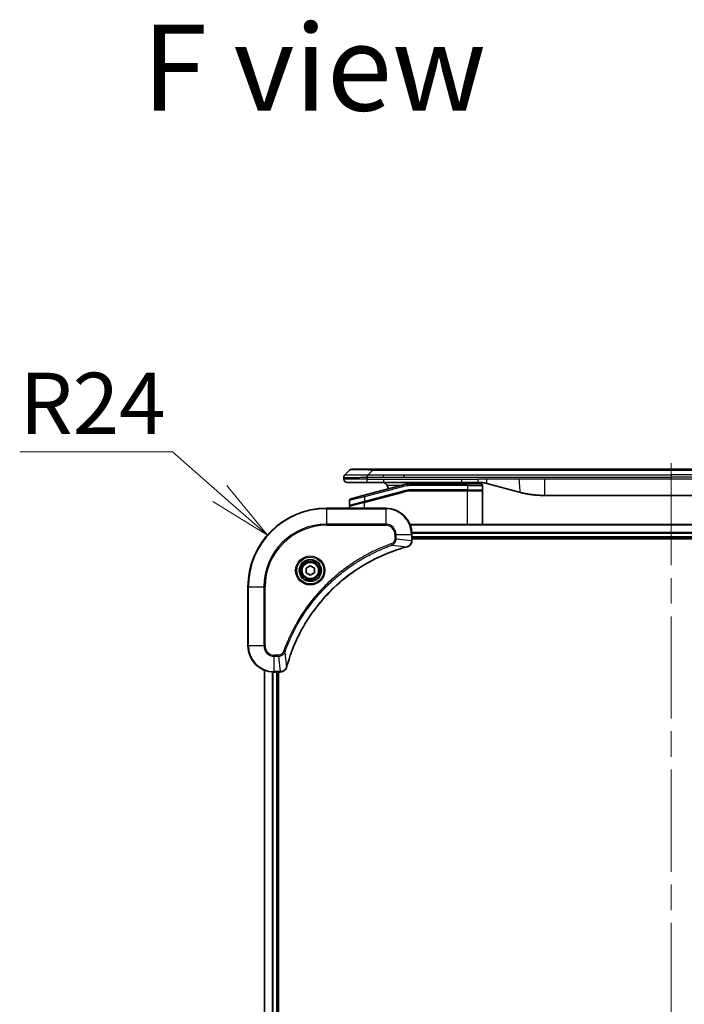
# Model space of a CAD drawing. Units: millimetres. Extents: x 80 to 11088, y 44 to 2152.
# Drawn here: x 2585 to 2787, y 1160 to 1460 of the extents above; entities that cross this region are included whole.
import ezdxf

# ---------------------------------------------------------------- set-up
doc = ezdxf.new("R2010")
doc.units = ezdxf.units.MM
doc.header["$LTSCALE"] = 5.5
doc.linetypes.add('CHAIN', pattern=[0.3543, 0.2362, -0.0295, 0.0591, -0.0295])
doc.layers.get('Defpoints').update_dxf_attribs({"lineweight": 25})
for name, color, linetype, lineweight in [('Centerline (ISO)', 131, 'Continuous', 18), ('Dimension (ISO)', 7, 'Continuous', 18), ('Symbol (ISO)', 7, 'Continuous', 18), ('Visible (ISO)', 7, 'Continuous', 35), ('Visible Narrow (ISO)', 7, 'Continuous', 25)]:
    doc.layers.add(name, color=color, linetype=linetype, lineweight=lineweight)
doc.styles.add('Note Text (TK)', font='MS PGothic.ttf')
doc.dimstyles.new('Default - Method 1b (TK)', dxfattribs={"dimscale": 5.5, "dimtxt": 2.5, "dimasz": 2.5, "dimexe": 1, "dimexo": 1.5, "dimgap": 1, "dimtad": 1, "dimtoh": 1, "dimdsep": 46, "dimtxsty": 'Note Text (TK)', "dimblk": 'OPEN', "dimcen": 0.09, "dimdle": 5, "dimclrd": 100, "dimclre": 100, "dimclrt": 7, "dimadec": 1, "dimazin": 1, "dimtfac": 1, "dimtmove": 0, "dimatfit": 3, "dimldrblk": 'OPEN', "dimfxl": 1, "dimtolj": 1, "dimlwd": -1, "dimlwe": -1, "dimarcsym": 0})

# ---------------------------------------------------------------- blocks, each defined once
blk = doc.blocks.new('_Open')
at = {"color": 0, "linetype": 'ByBlock', "lineweight": -2}
for p, q in [((-1, 0.167), (0, 0)), ((-1, -0.167), (0, 0)), ((0, 0), (-1, 0))]:
    blk.add_line(p, q, dxfattribs=at)
blk = doc.blocks.new('*D40')
at = {"layer": 'Defpoints', "color": 0}
for p in [(2660.35, 1302.79), (2678.41, 1286.98)]:
    blk.add_point(p, dxfattribs=at)
at = {"layer": 'Dimension (ISO)', "color": 100}
for p, q in [((2584.82, 1328.15), (2631.39, 1328.15)), ((2631.39, 1328.15), (2645.87, 1315.47))]:
    blk.add_line(p, q, dxfattribs=at)
at = {"layer": 'Dimension (ISO)', "color": 100, "xscale": 19.25, "yscale": 19.25, "zscale": 19.25, "rotation": 318.7899933197125}
blk.add_blockref('_Open', (2660.35, 1302.79), dxfattribs=at)
at = {"layer": 'Dimension (ISO)', "color": 7, "insert": (2584.82, 1342.99), "char_height": 13.75, "attachment_point": 4, "style": 'Note Text (TK)'}
blk.add_mtext('\\A1;\\fMS PGothic|b0|i0;{\\H18.6750;R24', dxfattribs=at)

msp = doc.modelspace()

# ---------------------------------------------------------------- linework, layer by layer
at = {"layer": 'Centerline (ISO)', "linetype": 'CHAIN', "ltscale": 23.990969}
msp.add_line((2783.4068, 1324.7285), (2783.4068, 859.2285), dxfattribs=at)
at = {"layer": 'Visible (ISO)'}
for p, q in [((2683.9497, 1321.1714), (2685.3639, 1322.5856)), ((2686.071, 1322.8785), (2692.435, 1322.8785)), ((2692.435, 1322.8785), (2874.3787, 1322.8785)), ((2683.6568, 1320.4621), (2683.6568, 1320.4643)), ((2683.6568, 1320.4621), (2683.6568, 1319.8785)), ((2684.6568, 1318.8785), (2690.728, 1318.8785)), ((2690.728, 1318.8785), (2695.6846, 1318.8785)), ((2719.6262, 1318.8785), (2695.6846, 1318.8785)), ((2702.0512, 1320.4643), (2702.0512, 1321.1714)), ((2719.6262, 1318.8785), (2724.6262, 1318.8785)), ((2701.3852, 1318.0378), (2689.8274, 1314.9409)), ((2689.9051, 1312.8911), (2701.9028, 1316.1059)), ((2690.0086, 1312.9189), (2701.9028, 1316.1059)), ((2721.3568, 1318.3785), (2703.9733, 1318.3785)), ((2721.3568, 1316.3785), (2703.9733, 1316.3785)), ((2721.3568, 1316.3785), (2703.9733, 1316.3785)), ((2721.3568, 1318.3785), (2725.4568, 1318.3785)), ((2721.3568, 1316.3785), (2725.7568, 1316.3785)), ((2725.7568, 1316.3785), (2721.3568, 1316.3785)), ((2725.9568, 1317.8785), (2725.9568, 1316.5785)), ((2725.9568, 1305.9785), (2725.9568, 1316.1785)), ((2727.2144, 1318.5378), (2737.0559, 1315.9007)), ((2685.3568, 1313.3593), (2685.3568, 1311.9331)), ((2689.9051, 1312.8911), (2685.5051, 1311.7121)), ((2685.7274, 1313.8423), (2689.8274, 1314.9409)), ((2821.9931, 1314.8785), (2744.8205, 1314.8785)), ((2696.4068, 1310.9785), (2678.4068, 1310.9785)), ((2685.3568, 1310.9785), (2685.3568, 1311.519)), ((2862.9906, 1305.9785), (2703.823, 1305.9785)), ((2704.4068, 1301.1475), (2704.4068, 1302.9785)), ((2704.4068, 1301.9785), (2862.4068, 1301.9785)), ((2704.4068, 1301.6785), (2862.4068, 1301.6785)), ((2704.4068, 1301.1321), (2704.4068, 1301.1475)), ((2672.1568, 1292.7002), (2673.4068, 1293.4219)), ((2672.1568, 1291.2568), (2672.1568, 1292.7002)), ((2673.4068, 1293.4219), (2674.6568, 1292.7002)), ((2674.6568, 1292.7002), (2674.6568, 1291.2568)), ((2673.4068, 1290.5351), (2672.1568, 1291.2568)), ((2674.6568, 1291.2568), (2673.4068, 1290.5351)), ((2654.4068, 1286.9785), (2654.4068, 1268.9785)), ((2659.4068, 1261.5623), (2659.4068, 922.3947)), ((2662.4068, 1260.9785), (2664.2378, 1260.9785)), ((2663.4068, 922.9785), (2663.4068, 1260.9785)), ((2663.7068, 922.9785), (2663.7068, 1260.9785)), ((2664.2378, 1260.9785), (2664.2532, 1260.9785))]:
    msp.add_line(p, q, dxfattribs=at)
for radius in [3.25, 2.75]:
    msp.add_circle((2673.4068, 1291.9785), radius, dxfattribs=at)
for centre, radius, start, end in [((2686.071, 1321.8785), 1, 90.000002, 135.000002), ((2684.6568, 1319.8785), 1, 179.999997, 269.999997), ((2695.1568, 1316.8785), 2, 0.751552, 30), ((2703.9733, 1308.3785), 10, 90, 105), ((2703.9733, 1308.3785), 8, 90, 105), ((2703.9733, 1308.3785), 8, 90, 105), ((2725.4568, 1317.8785), 0.5, 0, 90.000002), ((2725.7568, 1316.5785), 0.2, 269.999996, 0), ((2725.7568, 1316.1785), 0.2, 359.999998, 90), ((2685.8568, 1313.3593), 0.5, 104.999995, 179.999987), ((2678.4068, 1286.9785), 24, 90, 180), ((2685.5568, 1311.9331), 0.2, 180.000013, 284.999997), ((2685.5568, 1311.519), 0.2, 105, 179.999998), ((2696.4068, 1302.9785), 8, 0, 90), ((2662.4068, 1268.9785), 8, 180, 270)]:
    msp.add_arc(centre, radius, start, end, dxfattribs=at)
for points, knots in [([(2683.9497, 1321.1714), (2683.9373, 1321.159), (2683.925, 1321.1463), (2683.9131, 1321.1335), (2683.9014, 1321.1208), (2683.89, 1321.108), (2683.8789, 1321.095), (2683.8679, 1321.0822), (2683.8573, 1321.0692), (2683.8471, 1321.056), (2683.8369, 1321.043), (2683.8271, 1321.0297), (2683.8177, 1321.0163), (2683.799, 1320.9897), (2683.7819, 1320.9625), (2683.7665, 1320.9345), (2683.7511, 1320.9067), (2683.7374, 1320.8782), (2683.7253, 1320.849), (2683.7133, 1320.8198), (2683.7029, 1320.7899), (2683.6942, 1320.7594), (2683.6855, 1320.7286), (2683.6784, 1320.6972), (2683.6729, 1320.6652), (2683.6701, 1320.649), (2683.6677, 1320.6327), (2683.6657, 1320.6163), (2683.6636, 1320.5997), (2683.662, 1320.583), (2683.6607, 1320.5662), (2683.6594, 1320.5492), (2683.6584, 1320.5321), (2683.6578, 1320.5148), (2683.6571, 1320.4973), (2683.6568, 1320.4796), (2683.6568, 1320.4621)], [0, 0, 0, 0, 0.06393414, 0.06393414, 0.06393414, 0.12727971, 0.12727971, 0.12727971, 0.19013505, 0.19013505, 0.19013505, 0.25259143, 0.25259143, 0.25259143, 0.37659236, 0.37659236, 0.37659236, 0.49998231, 0.49998231, 0.49998231, 0.62337432, 0.62337432, 0.62337432, 0.74738158, 0.74738158, 0.74738158, 0.8098428, 0.8098428, 0.8098428, 0.87270421, 0.87270421, 0.87270421, 0.93605712, 0.93605712, 0.93605712, 1, 1, 1, 1]), ([(2690.7279, 1320.4621), (2690.7276, 1320.4796), (2690.7285, 1320.4973), (2690.7323, 1320.5321), (2690.7352, 1320.5492), (2690.7429, 1320.583), (2690.7476, 1320.5997), (2690.7585, 1320.6327), (2690.7647, 1320.649), (2690.785, 1320.6972), (2690.8011, 1320.7287), (2690.8356, 1320.79), (2690.8541, 1320.8199), (2690.8912, 1320.8782), (2690.9098, 1320.9067), (2690.9447, 1320.9625), (2690.9609, 1320.9898), (2690.9817, 1321.0297), (2690.988, 1321.043), (2690.9993, 1321.0692), (2691.0042, 1321.0822), (2691.0122, 1321.108), (2691.0154, 1321.1208), (2691.0197, 1321.1463), (2691.0208, 1321.159), (2691.0208, 1321.1714)], [0, 0, 0, 0, 0.06389862, 0.06389862, 0.12721911, 0.12721911, 0.19005817, 0.19005817, 0.25250562, 0.25250562, 0.37650585, 0.37650585, 0.49991093, 0.49991093, 0.62332646, 0.62332646, 0.74735854, 0.74735854, 0.80983041, 0.80983041, 0.87269995, 0.87269995, 0.93605741, 0.93605741, 1, 1, 1, 1]), ([(2695.1568, 1318.8785), (2695.3379, 1318.8785), (2695.535, 1318.8526), (2695.9197, 1318.7381), (2696.1075, 1318.6493), (2696.3854, 1318.4625), (2696.5034, 1318.3654), (2696.7174, 1318.139), (2696.8133, 1318.0094), (2696.8889, 1317.8785)], [-0.75818442, -0.75818442, -0.75818442, -0.75818442, -0.691655605, -0.691655605, -0.625126791, -0.625126791, -0.579786118, -0.579786118, -0.534445444, -0.534445444, -0.534445444, -0.534445444]), ([(2707.0121, 1318.3784), (2707.0806, 1318.4387), (2707.1507, 1318.4924), (2707.3842, 1318.6493), (2707.5719, 1318.7381), (2707.9567, 1318.8526), (2708.1538, 1318.8785), (2708.3348, 1318.8785)], [-0.160507944, -0.160507944, -0.160507944, -0.160507944, -0.13305763, -0.13305763, -0.066528815, -0.066528815, 0, 0, 0, 0]), ([(2724.6262, 1318.8785), (2724.6809, 1318.8785), (2724.7358, 1318.878), (2724.8452, 1318.8762), (2724.8999, 1318.8749), (2725.0636, 1318.8695), (2725.1726, 1318.8642), (2725.3359, 1318.8534), (2725.3903, 1318.8494), (2725.4989, 1318.8405), (2725.5531, 1318.8356), (2725.6615, 1318.8249), (2725.7157, 1318.8191), (2725.8245, 1318.8066), (2725.8793, 1318.7998), (2725.9872, 1318.7856), (2726.0404, 1318.7781), (2726.1474, 1318.7623), (2726.2012, 1318.7538), (2726.3625, 1318.7272), (2726.4698, 1318.7077), (2726.6301, 1318.6758), (2726.6836, 1318.6647), (2726.7902, 1318.6417), (2726.8435, 1318.6297), (2726.9498, 1318.6049), (2727.0029, 1318.5921), (2727.1088, 1318.5656), (2727.1617, 1318.5519), (2727.2144, 1318.5378)], [0, 0, 0, 0, 0.06260386, 0.06260386, 0.1251107, 0.1251107, 0.24990167, 0.24990167, 0.31222633, 0.31222633, 0.37452597, 0.37452597, 0.43681836, 0.43681836, 0.49993838, 0.49993838, 0.56147382, 0.56147382, 0.62390351, 0.62390351, 0.74898571, 0.74898571, 0.81163675, 0.81163675, 0.87435758, 0.87435758, 0.93714608, 0.93714608, 1, 1, 1, 1]), ([(2737.0559, 1315.9007), (2737.2076, 1315.8601), (2737.3592, 1315.8207), (2737.5115, 1315.7825), (2737.6644, 1315.7441), (2737.818, 1315.7068), (2737.972, 1315.6707), (2738.1267, 1315.6344), (2738.2818, 1315.5993), (2738.4373, 1315.5654), (2738.5936, 1315.5314), (2738.7504, 1315.4986), (2738.9075, 1315.467), (2738.9174, 1315.465), (2738.9272, 1315.463), (2738.9371, 1315.4611), (2739.0851, 1315.4315), (2739.2335, 1315.4029), (2739.3824, 1315.3755), (2739.5417, 1315.3461), (2739.7016, 1315.318), (2739.8618, 1315.2911), (2740.0227, 1315.2642), (2740.1841, 1315.2385), (2740.3459, 1315.2141), (2740.5083, 1315.1896), (2740.6711, 1315.1664), (2740.8344, 1315.1445), (2740.8438, 1315.1432), (2740.8533, 1315.142), (2740.8627, 1315.1407), (2741.0172, 1315.1202), (2741.172, 1315.1008), (2741.3272, 1315.0826), (2741.4924, 1315.0632), (2741.658, 1315.0452), (2741.824, 1315.0285), (2741.9901, 1315.0118), (2742.1567, 1314.9965), (2742.3236, 1314.9826), (2742.4916, 1314.9686), (2742.66, 1314.9559), (2742.8287, 1314.9447), (2742.9944, 1314.9337), (2743.1604, 1314.924), (2743.3265, 1314.9157), (2743.4918, 1314.9075), (2743.6572, 1314.9006), (2743.8228, 1314.8951), (2743.9901, 1314.8895), (2744.1581, 1314.8853), (2744.3256, 1314.8826), (2744.4907, 1314.8799), (2744.6554, 1314.8785), (2744.8205, 1314.8785)], [0, 0, 0, 0, 0.06118993, 0.06118993, 0.06118993, 0.12257954, 0.12257954, 0.12257954, 0.18421274, 0.18421274, 0.18421274, 0.24613532, 0.24613532, 0.24613532, 0.25001736, 0.25001736, 0.25001736, 0.30834527, 0.30834527, 0.30834527, 0.37079445, 0.37079445, 0.37079445, 0.43347362, 0.43347362, 0.43347362, 0.49637343, 0.49637343, 0.49637343, 0.50001093, 0.50001093, 0.50001093, 0.5594953, 0.5594953, 0.5594953, 0.62278616, 0.62278616, 0.62278616, 0.68614643, 0.68614643, 0.68614643, 0.74996872, 0.74996872, 0.74996872, 0.81265414, 0.81265414, 0.81265414, 0.87498553, 0.87498553, 0.87498553, 0.93795641, 0.93795641, 0.93795641, 1, 1, 1, 1]), ([(2702.9253, 1299.2005), (2703.1043, 1299.2485), (2703.2772, 1299.3218), (2703.6924, 1299.5713), (2703.9136, 1299.7834), (2704.2908, 1300.3572), (2704.4068, 1300.7443), (2704.4068, 1301.1321)], [-0.196787795, -0.196787795, -0.196787795, -0.196787795, -0.154661595, -0.154661595, -0.087259675, -0.087259675, 0, 0, 0, 0]), ([(2666.2043, 1262.5323), (2666.2606, 1262.741), (2666.3183, 1262.9494), (2666.4337, 1263.3566), (2666.4913, 1263.5554), (2666.6698, 1264.1578), (2666.7945, 1264.5603), (2667.0923, 1265.4824), (2667.2689, 1266.001), (2667.6308, 1267.0112), (2667.8155, 1267.5031), (2668.2914, 1268.7146), (2668.5915, 1269.4307), (2669.3181, 1271.0617), (2669.7556, 1271.9716), (2670.822, 1274.0333), (2671.4689, 1275.1759), (2673.054, 1277.7438), (2674.0214, 1279.1511), (2676.5395, 1282.4537), (2678.161, 1284.2949), (2682.0878, 1288.1654), (2684.4627, 1290.1243), (2690.2789, 1294.1141), (2693.8265, 1295.9893), (2698.5306, 1297.8208), (2699.5318, 1298.1757), (2701.084, 1298.6729), (2701.6279, 1298.8374), (2702.4001, 1299.0571), (2702.6264, 1299.1198), (2702.8531, 1299.181)], [0, 0, 0, 0, 0.06549657, 0.06549657, 0.12817861, 0.12817861, 0.2557943, 0.2557943, 0.42169471, 0.42169471, 0.58081118, 0.58081118, 0.81593963, 0.81593963, 1.12160661, 1.12160661, 1.51897368, 1.51897368, 2.03555087, 2.03555087, 2.7767893, 2.7767893, 3.70555522, 3.70555522, 4.91295092, 4.91295092, 5.23453446, 5.23453446, 5.40661912, 5.40661912, 5.47772979, 5.47772979, 5.47772979, 5.47772979]), ([(2702.8531, 1299.181), (2702.8652, 1299.1843), (2702.8772, 1299.1876), (2702.9013, 1299.1941), (2702.9134, 1299.1973), (2702.9253, 1299.2005)], [0, 0, 0, 0, 0.003793092, 0.003793092, 0.007586184, 0.007586184, 0.007586184, 0.007586184]), ([(2664.2532, 1260.9785), (2664.5137, 1260.9785), (2664.7742, 1261.0301), (2665.2673, 1261.2332), (2665.4978, 1261.3894), (2665.8335, 1261.7349), (2665.9554, 1261.908), (2666.1051, 1262.2121), (2666.1511, 1262.3346), (2666.1848, 1262.46)], [-0.196787795, -0.196787795, -0.196787795, -0.196787795, -0.138164041, -0.138164041, -0.076757801, -0.076757801, -0.029522231, -0.029522231, 0, 0, 0, 0]), ([(2666.1848, 1262.46), (2666.188, 1262.472), (2666.1913, 1262.484), (2666.1977, 1262.5081), (2666.201, 1262.5202), (2666.2043, 1262.5323)], [0.00000000006, 0.00000000006, 0.00000000006, 0.00000000006, 0.00379309206, 0.00379309206, 0.00758618406, 0.00758618406, 0.00758618406, 0.00758618406])]:
    msp.add_open_spline(points, degree=3, knots=knots, dxfattribs=at)
at = {"layer": 'Visible Narrow (ISO)'}
for p, q in [((2691.0208, 1321.1714), (2692.435, 1322.5856)), ((2692.435, 1322.8785), (2692.435, 1322.5856)), ((2692.435, 1322.5856), (2874.3786, 1322.5856)), ((2690.7279, 1319.8785), (2683.6568, 1319.8785)), ((2690.7279, 1320.4621), (2690.7279, 1319.8785)), ((2690.7279, 1319.8785), (2695.6846, 1319.8785)), ((2691.0208, 1321.1714), (2695.6846, 1321.1714)), ((2695.6846, 1321.1714), (2702.0512, 1321.1714)), ((2695.6846, 1320.4643), (2695.6846, 1321.1714)), ((2695.6846, 1320.4643), (2702.0512, 1320.4643)), ((2695.6846, 1319.8785), (2719.6262, 1319.8785)), ((2695.6846, 1319.8785), (2695.6846, 1318.8785)), ((2702.0512, 1321.1714), (2783.4068, 1321.1714)), ((2702.0512, 1320.4643), (2783.4068, 1320.4643)), ((2719.6262, 1319.8785), (2724.6262, 1319.8785)), ((2719.6262, 1318.8785), (2719.6262, 1319.8785)), ((2727.2144, 1319.8785), (2724.6262, 1319.8785)), ((2724.6262, 1318.8785), (2724.6262, 1319.8785)), ((2737.0559, 1319.8785), (2727.2144, 1319.8785)), ((2744.8205, 1319.8785), (2737.0559, 1319.8785)), ((2821.9931, 1319.8785), (2744.8205, 1319.8785)), ((2744.8205, 1319.8785), (2744.8205, 1314.8785)), ((2864.7624, 1321.1714), (2783.4068, 1321.1714)), ((2783.4068, 1321.1714), (2783.4068, 1320.4643)), ((2864.7624, 1320.4643), (2783.4068, 1320.4643)), ((2701.5146, 1317.5548), (2689.9568, 1314.4579)), ((2689.9568, 1313.112), (2701.851, 1316.2991)), ((2689.9568, 1312.6979), (2701.9546, 1315.9127)), ((2700.7908, 1317.8785), (2696.8889, 1317.8785)), ((2701.5146, 1317.5548), (2701.3852, 1318.0378)), ((2701.851, 1316.2991), (2701.9028, 1316.1059)), ((2701.9546, 1315.9127), (2701.9028, 1316.1059)), ((2703.9733, 1317.8785), (2703.9733, 1318.3785)), ((2721.3568, 1317.8785), (2703.9733, 1317.8785)), ((2721.3568, 1316.5785), (2703.9733, 1316.5785)), ((2703.9733, 1316.3785), (2703.9733, 1316.5785)), ((2703.9733, 1316.3785), (2703.9733, 1316.1785)), ((2721.3568, 1316.1785), (2703.9733, 1316.1785)), ((2721.3568, 1318.3785), (2721.3568, 1317.8785)), ((2721.3568, 1317.8785), (2725.9568, 1317.8785)), ((2721.3568, 1317.8785), (2721.3568, 1316.5785)), ((2721.3568, 1316.5785), (2725.9568, 1316.5785)), ((2721.3568, 1316.5785), (2721.3568, 1316.3785)), ((2721.3568, 1316.3785), (2721.3568, 1316.1785)), ((2725.9568, 1316.1785), (2721.3568, 1316.1785)), ((2721.3568, 1305.9785), (2721.3568, 1316.1785)), ((2689.9568, 1314.4579), (2685.3568, 1313.3593)), ((2685.3568, 1311.9331), (2689.9568, 1313.112)), ((2689.9568, 1314.4579), (2689.8274, 1314.9409)), ((2689.9568, 1314.4579), (2689.9568, 1313.112)), ((2689.9568, 1313.112), (2690.0086, 1312.9189)), ((2678.4068, 1310.8321), (2678.4068, 1310.9785)), ((2678.4068, 1310.8321), (2696.4068, 1310.8321)), ((2678.4068, 1306.1249), (2678.4068, 1310.8321)), ((2689.9568, 1312.6979), (2685.3568, 1311.519)), ((2689.9568, 1310.9785), (2689.9568, 1312.6979)), ((2696.4068, 1310.8321), (2696.4068, 1310.9785)), ((2696.4068, 1310.8321), (2696.4068, 1306.1249)), ((2696.4068, 1306.1249), (2678.4068, 1306.1249)), ((2678.4068, 1306.1249), (2678.4068, 1305.7714)), ((2678.4068, 1305.7714), (2696.4068, 1305.7714)), ((2696.4068, 1306.1249), (2696.4068, 1305.7714)), ((2703.8508, 1305.909), (2862.9629, 1305.909)), ((2699.1997, 1302.9785), (2699.1997, 1301.6414)), ((2699.5533, 1302.9785), (2699.1997, 1302.9785)), ((2699.5533, 1301.6414), (2699.1997, 1301.6414)), ((2699.5533, 1301.6414), (2699.5533, 1302.9785)), ((2699.5533, 1302.9785), (2704.2604, 1302.9785)), ((2699.5533, 1301.6414), (2704.2604, 1301.1475)), ((2704.2604, 1302.9785), (2704.2604, 1301.1475)), ((2704.2604, 1302.9785), (2704.4068, 1302.9785)), ((2704.4068, 1301.1475), (2704.2604, 1301.1475)), ((2862.4286, 1303.5685), (2704.385, 1303.5685)), ((2704.3987, 1303.338), (2862.4149, 1303.338)), ((2862.4068, 1302.2785), (2704.4068, 1302.2785)), ((2698.3775, 1299.7407), (2698.2241, 1300.1733)), ((2698.3775, 1299.7407), (2702.8452, 1299.21)), ((2654.5533, 1286.9785), (2654.4068, 1286.9785)), ((2654.5533, 1268.9785), (2654.5533, 1286.9785)), ((2654.5533, 1286.9785), (2659.2604, 1286.9785)), ((2659.6139, 1286.9785), (2659.2604, 1286.9785)), ((2659.2604, 1286.9785), (2659.2604, 1268.9785)), ((2659.6139, 1268.9785), (2659.6139, 1286.9785)), ((2654.5533, 1268.9785), (2654.4068, 1268.9785)), ((2659.2604, 1268.9785), (2654.5533, 1268.9785)), ((2659.2604, 1268.9785), (2659.6139, 1268.9785)), ((2663.7439, 1266.1856), (2662.4068, 1266.1856)), ((2662.4068, 1265.8321), (2662.4068, 1266.1856)), ((2662.4068, 1265.8321), (2663.7439, 1265.8321)), ((2662.4068, 1261.1249), (2662.4068, 1265.8321)), ((2663.7439, 1265.8321), (2663.7439, 1266.1856)), ((2663.7439, 1265.8321), (2664.2378, 1261.1249)), ((2665.6446, 1267.0078), (2665.212, 1267.1612)), ((2665.6446, 1267.0078), (2666.1753, 1262.5401)), ((2659.4764, 922.4224), (2659.4764, 1261.5346)), ((2661.8169, 1261.0003), (2661.8169, 922.9567)), ((2662.0473, 922.9704), (2662.0473, 1260.9866)), ((2664.2378, 1261.1249), (2662.4068, 1261.1249)), ((2662.4068, 1260.9785), (2662.4068, 1261.1249)), ((2663.1068, 1260.9785), (2663.1068, 922.9785)), ((2664.2378, 1261.1249), (2664.2378, 1260.9785))]:
    msp.add_line(p, q, dxfattribs=at)
for radius in [4.4571, 4.1036, 3.3964, 2.45]:
    msp.add_circle((2673.4068, 1291.9785), radius, dxfattribs=at)
for centre, radius, start, end in [((2703.9733, 1308.3785), 9.5, 90.000004, 104.999996), ((2703.9733, 1308.3785), 8.2, 90.00001, 104.999989), ((2678.4068, 1286.9785), 23.8536, 90, 180), ((2696.4068, 1302.9785), 7.8536, 0, 90), ((2678.4068, 1286.9785), 19.1464, 90, 180), ((2678.4068, 1286.9785), 18.7929, 90, 180), ((2696.4068, 1302.9785), 3.1464, 0, 90), ((2696.4068, 1302.9785), 2.7929, 0, 90), ((2662.4068, 1268.9785), 7.8536, 180, 270), ((2662.4068, 1268.9785), 3.1464, 180, 270), ((2662.4068, 1268.9785), 2.7929, 180, 270)]:
    msp.add_arc(centre, radius, start, end, dxfattribs=at)
for centre, major_axis, ratio, start_param, end_param in [((2698.7992, 1321.8785), (13.4415, -0.6951), 0.03187132, 2.06567866, 3.11286261), ((2703.7197, 1310.305), (6.7106, 0.8835), 0.8652906, 1.41980554, 1.72178712), ((2703.9068, 1301.1321), (0.5, 0), 0.00935385, 5.4972736, 6.28318531), ((2702.7227, 1299.6638), (0.1303, -0.4827), 0.00038233, 5.93481275, 6.28318531), ((2702.7957, 1299.6834), (0.1296, -0.4829), 0.14287502, 0, 0.40009213), ((2665.7019, 1262.5896), (0.4829, -0.1296), 0.14287502, 5.88309318, 6.28318531), ((2665.7216, 1262.6626), (0.4827, -0.1303), 0.00038233, 0, 0.34837257), ((2664.2532, 1261.4785), (0, -0.5), 0.00935385, 0, 0.78591171)]:
    msp.add_ellipse(centre, major_axis=major_axis, ratio=ratio, start_param=start_param, end_param=end_param, dxfattribs=at)
for points, knots in [([(2683.6568, 1320.4621), (2683.6568, 1320.4614), (2683.6569, 1320.4607), (2683.6572, 1320.4593), (2683.6574, 1320.4586), (2683.6583, 1320.4566), (2683.6591, 1320.4552), (2683.6605, 1320.4535), (2683.6607, 1320.4533), (2683.6619, 1320.4518), (2683.6633, 1320.4506), (2683.6658, 1320.4486), (2683.6669, 1320.4479), (2683.6693, 1320.4463), (2683.6707, 1320.4456), (2683.6729, 1320.4444), (2683.6736, 1320.4441), (2683.6754, 1320.4433), (2683.6764, 1320.4428), (2683.6794, 1320.4416), (2683.6815, 1320.4408), (2683.6846, 1320.4397), (2683.6854, 1320.4394), (2683.6901, 1320.4379), (2683.6942, 1320.4366), (2683.6996, 1320.4351), (2683.7006, 1320.4348), (2683.7121, 1320.4317), (2683.7247, 1320.4289), (2683.7402, 1320.426), (2683.7411, 1320.4258), (2683.7573, 1320.4228), (2683.775, 1320.42), (2683.8159, 1320.4143), (2683.8395, 1320.4115), (2683.8921, 1320.4059), (2683.9212, 1320.4032), (2683.9832, 1320.3981), (2684.0157, 1320.3957), (2684.053, 1320.3933), (2684.0551, 1320.3931), (2684.0948, 1320.3905), (2684.1354, 1320.3882), (2684.218, 1320.384), (2684.2594, 1320.3821), (2684.3085, 1320.3801), (2684.3137, 1320.3799), (2684.3687, 1320.3777), (2684.4215, 1320.3759), (2684.5251, 1320.3727), (2684.5749, 1320.3714), (2684.6363, 1320.3699), (2684.6456, 1320.3697), (2684.7173, 1320.3681), (2684.7828, 1320.3669), (2684.9067, 1320.3649), (2684.964, 1320.3642), (2685.0376, 1320.3634), (2685.052, 1320.3632), (2685.1412, 1320.3623), (2685.219, 1320.3618), (2685.3401, 1320.3612), (2685.3812, 1320.3611), (2685.4335, 1320.361), (2685.444, 1320.361), (2685.4664, 1320.3609), (2685.4782, 1320.3609), (2685.4942, 1320.3609), (2685.5036, 1320.3609), (2685.5183, 1320.3609), (2685.5344, 1320.3609), (2685.5452, 1320.3609), (2685.5614, 1320.3609), (2685.5831, 1320.3609), (2685.6049, 1320.3609), (2685.6378, 1320.3609), (2685.6599, 1320.361), (2685.7267, 1320.3611), (2685.7719, 1320.3612), (2685.8895, 1320.3617), (2685.9628, 1320.3621), (2686.0584, 1320.3627), (2686.0793, 1320.3629), (2686.1968, 1320.3638), (2686.2956, 1320.3647), (2686.4774, 1320.3666), (2686.5596, 1320.3676), (2686.6636, 1320.3689), (2686.6844, 1320.3692), (2686.8099, 1320.3709), (2686.9164, 1320.3724), (2687.1129, 1320.3755), (2687.2022, 1320.377), (2687.3127, 1320.3789), (2687.3329, 1320.3793), (2687.4641, 1320.3816), (2687.5763, 1320.3837), (2687.7836, 1320.3878), (2687.8783, 1320.3897), (2687.9933, 1320.3921), (2688.0129, 1320.3925), (2688.244, 1320.3974), (2688.4587, 1320.4022), (2688.6946, 1320.4077), (2688.7136, 1320.4082), (2688.8505, 1320.4114), (2688.969, 1320.4143), (2689.1881, 1320.4196), (2689.2887, 1320.4221), (2689.4082, 1320.4251), (2689.4269, 1320.4256), (2689.5465, 1320.4286), (2689.6476, 1320.4312), (2689.7675, 1320.4343), (2689.7861, 1320.4348), (2689.8347, 1320.4361), (2689.8647, 1320.4369), (2689.9061, 1320.4379), (2689.9175, 1320.4382), (2689.9477, 1320.439), (2689.9661, 1320.4395), (2689.9996, 1320.4404), (2690.0145, 1320.4408), (2690.0445, 1320.4416), (2690.0595, 1320.442), (2690.0855, 1320.4427), (2690.0966, 1320.443), (2690.111, 1320.4434), (2690.1144, 1320.4435), (2690.1312, 1320.4439), (2690.1446, 1320.4443), (2690.1847, 1320.4454), (2690.2113, 1320.4462), (2690.2619, 1320.4477), (2690.286, 1320.4485), (2690.3486, 1320.4504), (2690.387, 1320.4516), (2690.4338, 1320.4531), (2690.4419, 1320.4533), (2690.4957, 1320.455), (2690.5411, 1320.4565), (2690.6093, 1320.4586), (2690.632, 1320.4593), (2690.6795, 1320.4607), (2690.7042, 1320.4614), (2690.7279, 1320.4621)], [0, 0, 0, 0, 0.00603093, 0.00603093, 0.01200082, 0.01200082, 0.02386453, 0.02386453, 0.0256517, 0.0256517, 0.03613138, 0.03613138, 0.04274016, 0.04274016, 0.04983235, 0.04983235, 0.05322303, 0.05322303, 0.05754644, 0.05754644, 0.0655788, 0.0655788, 0.06869046, 0.06869046, 0.08156439, 0.08156439, 0.08417983, 0.08417983, 0.11351507, 0.11351507, 0.11519956, 0.11519956, 0.14549648, 0.14549648, 0.17747096, 0.17747096, 0.20949575, 0.20949575, 0.23975641, 0.23975641, 0.24155998, 0.24155998, 0.27369023, 0.27369023, 0.30250814, 0.30250814, 0.30588615, 0.30588615, 0.33812709, 0.33812709, 0.36554526, 0.36554526, 0.3704056, 0.3704056, 0.40272297, 0.40272297, 0.4288146, 0.4288146, 0.43507034, 0.43507034, 0.46743781, 0.46743781, 0.48363607, 0.48363607, 0.48768525, 0.48768525, 0.49222443, 0.49222443, 0.49375923, 0.49578394, 0.49780875, 0.4998336, 0.4998336, 0.50387997, 0.50792604, 0.50792604, 0.51601838, 0.51601838, 0.53220268, 0.53220268, 0.55753216, 0.55753216, 0.56457512, 0.56457512, 0.59692782, 0.59692782, 0.62282899, 0.62282899, 0.6292513, 0.6292513, 0.66153724, 0.66153724, 0.68789286, 0.68789286, 0.69378262, 0.69378262, 0.72598258, 0.72598258, 0.75266521, 0.75266521, 0.75813556, 0.75813556, 0.81713068, 0.81713068, 0.82230116, 0.82230116, 0.85432155, 0.85432155, 0.88131133, 0.88131133, 0.88631061, 0.88631061, 0.91331134, 0.91331134, 0.91826749, 0.91826749, 0.92625167, 0.92625167, 0.92928915, 0.92928915, 0.9342914, 0.9342914, 0.93829671, 0.93829671, 0.94218101, 0.94218101, 0.94512943, 0.94512943, 0.94602349, 0.94602349, 0.94957856, 0.94957856, 0.95661043, 0.95661043, 0.96301317, 0.96301317, 0.97327411, 0.97327411, 0.97543021, 0.97543021, 0.98763403, 0.98763403, 0.99371993, 0.99371993, 1, 1, 1, 1]), ([(2683.9497, 1321.1714), (2683.9509, 1321.1726), (2683.9522, 1321.1737), (2683.9548, 1321.1755), (2683.9562, 1321.1763), (2683.9606, 1321.1783), (2683.9639, 1321.1792), (2683.9681, 1321.1797), (2683.9687, 1321.1797), (2683.9725, 1321.1801), (2683.976, 1321.1801), (2683.9809, 1321.18), (2683.9818, 1321.18), (2683.9842, 1321.1799), (2683.9856, 1321.1799), (2683.9894, 1321.1797), (2683.992, 1321.1797), (2683.9959, 1321.1796), (2683.9971, 1321.1796), (2683.9999, 1321.1797), (2684.0014, 1321.1797), (2684.0043, 1321.1798), (2684.0055, 1321.1799), (2684.0085, 1321.1799), (2684.0103, 1321.18), (2684.0134, 1321.1801), (2684.0146, 1321.1801), (2684.0211, 1321.1802), (2684.0267, 1321.1803), (2684.0339, 1321.1805), (2684.0351, 1321.1805), (2684.0503, 1321.1807), (2684.066, 1321.1809), (2684.0847, 1321.181), (2684.0857, 1321.1811), (2684.1052, 1321.1812), (2684.1257, 1321.1813), (2684.1722, 1321.1814), (2684.1984, 1321.1814), (2684.2556, 1321.1814), (2684.2867, 1321.1813), (2684.3519, 1321.1812), (2684.3857, 1321.1811), (2684.424, 1321.1809), (2684.4262, 1321.1809), (2684.4669, 1321.1808), (2684.508, 1321.1806), (2684.5907, 1321.1803), (2684.6319, 1321.1801), (2684.6803, 1321.1799), (2684.6854, 1321.1799), (2684.7393, 1321.1797), (2684.7908, 1321.1794), (2684.8909, 1321.1791), (2684.9387, 1321.1789), (2684.9973, 1321.1787), (2685.0062, 1321.1787), (2685.0744, 1321.1785), (2685.1363, 1321.1783), (2685.2529, 1321.178), (2685.3066, 1321.1779), (2685.3753, 1321.1778), (2685.3887, 1321.1777), (2685.4717, 1321.1776), (2685.5438, 1321.1775), (2685.6558, 1321.1774), (2685.6937, 1321.1774), (2685.7418, 1321.1774), (2685.7515, 1321.1774), (2685.7721, 1321.1774), (2685.783, 1321.1774), (2685.7977, 1321.1774), (2685.8063, 1321.1774), (2685.8199, 1321.1774), (2685.8347, 1321.1774), (2685.8545, 1321.1774), (2685.8794, 1321.1774), (2685.8994, 1321.1774), (2685.9296, 1321.1774), (2685.9499, 1321.1774), (2686.0112, 1321.1774), (2686.0526, 1321.1774), (2686.1602, 1321.1775), (2686.2273, 1321.1776), (2686.3147, 1321.1777), (2686.3338, 1321.1777), (2686.4414, 1321.1778), (2686.5318, 1321.178), (2686.6981, 1321.1782), (2686.7733, 1321.1784), (2686.8686, 1321.1786), (2686.8876, 1321.1786), (2687.0029, 1321.1788), (2687.1008, 1321.179), (2687.2815, 1321.1794), (2687.3639, 1321.1796), (2687.4658, 1321.1798), (2687.4845, 1321.1798), (2687.606, 1321.18), (2687.71, 1321.1802), (2687.9025, 1321.1806), (2687.9907, 1321.1807), (2688.0979, 1321.1809), (2688.1162, 1321.1809), (2688.3331, 1321.1812), (2688.5347, 1321.1813), (2688.7566, 1321.1814), (2688.7745, 1321.1814), (2688.9042, 1321.1814), (2689.0165, 1321.1814), (2689.2247, 1321.1813), (2689.3205, 1321.1812), (2689.4344, 1321.1811), (2689.4523, 1321.1811), (2689.5667, 1321.1809), (2689.6636, 1321.1807), (2689.7785, 1321.1805), (2689.7964, 1321.1805), (2689.8431, 1321.1804), (2689.8719, 1321.1803), (2689.9117, 1321.1802), (2689.9227, 1321.1802), (2689.9516, 1321.1801), (2689.9695, 1321.1801), (2690.0018, 1321.18), (2690.0163, 1321.1799), (2690.0454, 1321.1799), (2690.06, 1321.1798), (2690.0865, 1321.1798), (2690.0983, 1321.1798), (2690.1139, 1321.1798), (2690.1176, 1321.1798), (2690.1369, 1321.1798), (2690.1525, 1321.1799), (2690.2019, 1321.18), (2690.2357, 1321.1801), (2690.2854, 1321.1802), (2690.3012, 1321.1803), (2690.3351, 1321.1803), (2690.3531, 1321.1804), (2690.4302, 1321.1804), (2690.4892, 1321.1803), (2690.5611, 1321.1799), (2690.574, 1321.1799), (2690.6601, 1321.1793), (2690.7332, 1321.1784), (2690.8421, 1321.1763), (2690.8778, 1321.1755), (2690.9493, 1321.1737), (2690.985, 1321.1726), (2691.0208, 1321.1714)], [0, 0, 0, 0, 0.00951843, 0.00951843, 0.01927017, 0.01927017, 0.03897756, 0.03897756, 0.04192115, 0.04192115, 0.05819961, 0.05819961, 0.06210716, 0.06210716, 0.0673145, 0.0673145, 0.07589045, 0.07589045, 0.07949473, 0.07949473, 0.08378297, 0.08378297, 0.08700508, 0.08700508, 0.09150359, 0.09150359, 0.09449125, 0.09449125, 0.10692923, 0.10692923, 0.1094537, 0.1094537, 0.13771659, 0.13771659, 0.13933656, 0.13933656, 0.168411, 0.168411, 0.19896324, 0.19896324, 0.22943128, 0.22943128, 0.2581017, 0.2581017, 0.2598073, 0.2598073, 0.29010163, 0.29010163, 0.31714072, 0.31714072, 0.32030271, 0.32030271, 0.35040524, 0.35040524, 0.375904, 0.375904, 0.38041489, 0.38041489, 0.4103459, 0.4103459, 0.43444291, 0.43444291, 0.44021323, 0.44021323, 0.47003429, 0.47003429, 0.48494369, 0.48494369, 0.48866986, 0.48866986, 0.49284669, 0.49284669, 0.49425893, 0.49612193, 0.49798503, 0.49984815, 0.50357136, 0.50729437, 0.50729437, 0.51474107, 0.51474107, 0.52963783, 0.52963783, 0.55297, 0.55297, 0.5594638, 0.5594638, 0.58933565, 0.58933565, 0.61331518, 0.61331518, 0.6192715, 0.6192715, 0.64928674, 0.64928674, 0.67388392, 0.67388392, 0.67939323, 0.67939323, 0.7095977, 0.7095977, 0.73473574, 0.73473574, 0.73990333, 0.73990333, 0.79588224, 0.79588224, 0.8008112, 0.8008112, 0.83141419, 0.83141419, 0.85731042, 0.85731042, 0.86211705, 0.86211705, 0.88812643, 0.88812643, 0.89290995, 0.89290995, 0.90062179, 0.90062179, 0.9035569, 0.9035569, 0.90833924, 0.90833924, 0.9122001, 0.9122001, 0.91610966, 0.91610966, 0.91926425, 0.91926425, 0.92025821, 0.92025821, 0.92440673, 0.92440673, 0.93342038, 0.93342038, 0.93763073, 0.93763073, 0.94243407, 0.94243407, 0.95812979, 0.95812979, 0.96156293, 0.96156293, 0.98100212, 0.98100212, 0.99050094, 0.99050094, 1, 1, 1, 1]), ([(2690.7279, 1320.4621), (2690.7441, 1320.4621), (2690.7604, 1320.4621), (2690.777, 1320.4621), (2690.7932, 1320.4621), (2690.8096, 1320.4621), (2690.8261, 1320.4622), (2690.8602, 1320.4622), (2690.8949, 1320.4623), (2690.9299, 1320.4624), (2690.9994, 1320.4625), (2691.07, 1320.4628), (2691.1396, 1320.463), (2691.2105, 1320.4633), (2691.2803, 1320.4635), (2691.3466, 1320.4638), (2691.3797, 1320.4639), (2691.412, 1320.464), (2691.4431, 1320.4641), (2691.4767, 1320.4642), (2691.509, 1320.4642), (2691.5395, 1320.4643), (2691.5642, 1320.4643), (2691.5877, 1320.4643), (2691.6099, 1320.4643), (2691.6153, 1320.4643), (2691.6208, 1320.4643), (2691.6263, 1320.4643), (2691.6542, 1320.4644), (2691.6822, 1320.4643), (2691.7102, 1320.4643), (2691.7662, 1320.4643), (2691.8221, 1320.4643), (2691.8781, 1320.4643), (2691.99, 1320.4643), (2692.1019, 1320.4643), (2692.2138, 1320.4643), (2692.6614, 1320.4643), (2693.109, 1320.4643), (2693.5566, 1320.4643), (2694.2659, 1320.4643), (2694.9753, 1320.4643), (2695.6846, 1320.4643)], [0, 0, 0, 0, 0.00786211, 0.00786211, 0.00786211, 0.01556505, 0.01556505, 0.01556505, 0.03149672, 0.03149672, 0.03149672, 0.06313557, 0.06313557, 0.06313557, 0.09540102, 0.09540102, 0.09540102, 0.1114991, 0.1114991, 0.1114991, 0.12889921, 0.12889921, 0.12889921, 0.14291714, 0.14291714, 0.14291714, 0.1463611, 0.1463611, 0.1463611, 0.16401835, 0.16401835, 0.16401835, 0.19933165, 0.19933165, 0.19933165, 0.26995355, 0.26995355, 0.26995355, 0.5523816, 0.5523816, 0.5523816, 1, 1, 1, 1]), ([(2699.1997, 1301.6414), (2699.1997, 1301.5416), (2699.1906, 1301.4418), (2699.1436, 1301.1867), (2699.0918, 1301.0338), (2698.9237, 1300.7073), (2698.7926, 1300.541), (2698.5112, 1300.3076), (2698.373, 1300.2261), (2698.2241, 1300.1733)], [0, 0, 0, 0, 0.029936483, 0.029936483, 0.077834855, 0.077834855, 0.14010274, 0.14010274, 0.187502416, 0.187502416, 0.187502416, 0.187502416]), ([(2698.3775, 1299.7407), (2698.576, 1299.832), (2698.7461, 1299.9558), (2699.084, 1300.2801), (2699.2342, 1300.4945), (2699.427, 1300.902), (2699.4861, 1301.0888), (2699.541, 1301.3991), (2699.5521, 1301.52), (2699.5533, 1301.6414)], [-0.187502416, -0.187502416, -0.187502416, -0.187502416, -0.14010274, -0.14010274, -0.077834855, -0.077834855, -0.029936483, -0.029936483, 0, 0, 0, 0]), ([(2704.2602, 1301.1288), (2704.2566, 1300.7754), (2704.1586, 1300.4245), (2703.8366, 1299.8811), (2703.6472, 1299.6706), (2703.2742, 1299.3986), (2703.115, 1299.3106), (2702.942, 1299.2459)], [0, 0, 0, 0, 0.087259675, 0.087259675, 0.154661595, 0.154661595, 0.196787795, 0.196787795, 0.196787795, 0.196787795]), ([(2704.2604, 1301.1475), (2704.2603, 1301.1444), (2704.2603, 1301.1413), (2704.2603, 1301.135), (2704.2602, 1301.1319), (2704.2602, 1301.1288)], [-0.00153668531, -0.00153668531, -0.00153668531, -0.00153668531, -0.00076834266, -0.00076834266, -0.00000000001, -0.00000000001, -0.00000000001, -0.00000000001]), ([(2698.2241, 1300.1733), (2698.1159, 1300.135), (2698.0079, 1300.0963), (2697.768, 1300.0097), (2697.6363, 1299.9615), (2697.3134, 1299.842), (2697.1225, 1299.77), (2696.6843, 1299.6022), (2696.4374, 1299.5055), (2695.871, 1299.279), (2695.5521, 1299.1479), (2694.8215, 1298.8394), (2694.4108, 1298.6599), (2693.4713, 1298.2355), (2692.9442, 1297.987), (2691.7876, 1297.4189), (2691.1601, 1297.0954), (2689.7092, 1296.311), (2688.891, 1295.8406), (2687.0386, 1294.7104), (2686.0132, 1294.0361), (2683.7101, 1292.4069), (2682.4489, 1291.4286), (2679.9431, 1289.3013), (2678.7042, 1288.1455), (2675.8525, 1285.2239), (2674.2963, 1283.4029), (2671.0086, 1278.9969), (2669.3649, 1276.3464), (2667.4229, 1272.5155), (2666.9207, 1271.4384), (2666.1373, 1269.6032), (2665.8368, 1268.8533), (2665.4721, 1267.8807), (2665.3923, 1267.6639), (2665.2797, 1267.3516), (2665.2457, 1267.2564), (2665.212, 1267.1612)], [0, 0, 0, 0, 0.0344265, 0.0344265, 0.07650467, 0.07650467, 0.1377084, 0.1377084, 0.21727325, 0.21727325, 0.32070756, 0.32070756, 0.45517217, 0.45517217, 0.62997615, 0.62997615, 0.8417425, 0.8417425, 1.12477817, 1.12477817, 1.49272454, 1.49272454, 1.97105483, 1.97105483, 2.47873595, 2.47873595, 3.19579554, 3.19579554, 4.127973, 4.127973, 4.4843018, 4.4843018, 4.72660511, 4.72660511, 4.79590965, 4.79590965, 4.82621249, 4.82621249, 4.82621249, 4.82621249]), ([(2665.6446, 1267.0078), (2665.6786, 1267.1029), (2665.7119, 1267.1966), (2665.8237, 1267.5063), (2665.9029, 1267.7213), (2666.2649, 1268.6854), (2666.5632, 1269.4289), (2667.3406, 1271.2482), (2667.8389, 1272.316), (2669.7655, 1276.1137), (2671.3957, 1278.7411), (2674.6559, 1283.109), (2676.199, 1284.9143), (2679.0263, 1287.8109), (2680.2546, 1288.9568), (2682.7388, 1291.0661), (2683.989, 1292.0362), (2686.2722, 1293.6518), (2687.2887, 1294.3206), (2689.125, 1295.4416), (2689.9362, 1295.9081), (2691.3745, 1296.6862), (2691.9965, 1297.0072), (2693.1431, 1297.5709), (2693.6657, 1297.8174), (2694.597, 1298.2385), (2695.0042, 1298.4166), (2695.7284, 1298.7228), (2696.0446, 1298.8529), (2696.606, 1299.0777), (2696.8509, 1299.1737), (2697.2853, 1299.3403), (2697.4746, 1299.4117), (2697.7947, 1299.5303), (2697.9252, 1299.5781), (2698.163, 1299.6642), (2698.2695, 1299.7021), (2698.3775, 1299.7407)], [-4.82621249, -4.82621249, -4.82621249, -4.82621249, -4.79590965, -4.79590965, -4.72660511, -4.72660511, -4.4843018, -4.4843018, -4.127973, -4.127973, -3.19579554, -3.19579554, -2.47873595, -2.47873595, -1.97105483, -1.97105483, -1.49272454, -1.49272454, -1.12477817, -1.12477817, -0.8417425, -0.8417425, -0.62997615, -0.62997615, -0.45517217, -0.45517217, -0.32070756, -0.32070756, -0.21727325, -0.21727325, -0.1377084, -0.1377084, -0.07650467, -0.07650467, -0.0344265, -0.0344265, 0, 0, 0, 0]), ([(2702.8452, 1299.21), (2702.618, 1299.1486), (2702.3919, 1299.0862), (2701.6191, 1298.8666), (2701.0748, 1298.7022), (2699.5215, 1298.2053), (2698.5196, 1297.8505), (2693.812, 1296.0195), (2690.2616, 1294.144), (2684.4409, 1290.1524), (2682.0642, 1288.1923), (2678.1347, 1284.3192), (2676.5122, 1282.4766), (2673.9927, 1279.1715), (2673.0249, 1277.7631), (2671.4392, 1275.1932), (2670.7922, 1274.0498), (2669.7256, 1271.9864), (2669.2881, 1271.0758), (2668.5615, 1269.4437), (2668.2615, 1268.7269), (2667.7857, 1267.5145), (2667.601, 1267.0223), (2667.2393, 1266.0114), (2667.0628, 1265.4924), (2666.7651, 1264.5696), (2666.6405, 1264.1668), (2666.4621, 1263.564), (2666.4046, 1263.3651), (2666.2893, 1262.9576), (2666.2319, 1262.7494), (2666.1753, 1262.5401)], [-5.47772979, -5.47772979, -5.47772979, -5.47772979, -5.40661912, -5.40661912, -5.23453446, -5.23453446, -4.91295092, -4.91295092, -3.70555522, -3.70555522, -2.7767893, -2.7767893, -2.03555087, -2.03555087, -1.51897368, -1.51897368, -1.12160661, -1.12160661, -0.81593963, -0.81593963, -0.58081118, -0.58081118, -0.42169471, -0.42169471, -0.2557943, -0.2557943, -0.12817861, -0.12817861, -0.06549657, -0.06549657, 0, 0, 0, 0]), ([(2702.942, 1299.2459), (2702.9264, 1299.24), (2702.9106, 1299.2341), (2702.8783, 1299.2222), (2702.8619, 1299.2161), (2702.8452, 1299.21)], [-0.007586184, -0.007586184, -0.007586184, -0.007586184, -0.003793092, -0.003793092, 0, 0, 0, 0]), ([(2665.212, 1267.1612), (2665.1821, 1267.0769), (2665.1429, 1266.9958), (2665.0217, 1266.7972), (2664.9281, 1266.6867), (2664.6823, 1266.4674), (2664.5209, 1266.369), (2664.1561, 1266.2247), (2663.95, 1266.1856), (2663.7439, 1266.1856)], [0, 0, 0, 0, 0.026852665, 0.026852665, 0.069816928, 0.069816928, 0.125670471, 0.125670471, 0.187504168, 0.187504168, 0.187504168, 0.187504168]), ([(2663.7439, 1265.8321), (2663.9946, 1265.8344), (2664.2437, 1265.8796), (2664.6933, 1266.0449), (2664.8962, 1266.157), (2665.2201, 1266.4139), (2665.3495, 1266.545), (2665.5303, 1266.7921), (2665.5929, 1266.8954), (2665.6446, 1267.0078)], [-0.187504168, -0.187504168, -0.187504168, -0.187504168, -0.125670471, -0.125670471, -0.069816928, -0.069816928, -0.026852665, -0.026852665, 0, 0, 0, 0]), ([(2666.1395, 1262.4433), (2666.0941, 1262.3221), (2666.0372, 1262.2076), (2665.8659, 1261.9294), (2665.7375, 1261.7772), (2665.4034, 1261.4774), (2665.1858, 1261.3453), (2664.7303, 1261.1722), (2664.4939, 1261.1275), (2664.2565, 1261.1251)], [0, 0, 0, 0, 0.029522231, 0.029522231, 0.076757801, 0.076757801, 0.138164041, 0.138164041, 0.196787795, 0.196787795, 0.196787795, 0.196787795]), ([(2666.1753, 1262.5401), (2666.1692, 1262.5234), (2666.1631, 1262.507), (2666.1512, 1262.4748), (2666.1453, 1262.4589), (2666.1395, 1262.4433)], [-0.00758618406, -0.00758618406, -0.00758618406, -0.00758618406, -0.00379309206, -0.00379309206, -0.00000000006, -0.00000000006, -0.00000000006, -0.00000000006]), ([(2664.2565, 1261.1251), (2664.2534, 1261.1251), (2664.2503, 1261.1251), (2664.2441, 1261.125), (2664.2409, 1261.125), (2664.2378, 1261.1249)], [-0.00153668531, -0.00153668531, -0.00153668531, -0.00153668531, -0.00076834265, -0.00076834265, 0, 0, 0, 0])]:
    msp.add_open_spline(points, degree=3, knots=knots, dxfattribs=at)
msp.add_rational_spline([(2690.728, 1318.8785), (2690.728, 1318.8785), (2690.7279, 1319.2927), (2690.7279, 1319.8785)], [1, 0.804737851912, 0.804737851912, 1], degree=3, dxfattribs=at)
for points in [[(2727.2144, 1318.5378), (2727.2846, 1318.5189), (2727.2144, 1319.2851), (2727.2144, 1319.8785)], [(2737.0559, 1319.8785), (2737.0559, 1318.069), (2737.5208, 1315.7762), (2737.0559, 1315.9007)]]:
    msp.add_open_spline(points, degree=3, dxfattribs=at)

# ---------------------------------------------------------------- texts
at = {"layer": 'Symbol (ISO)', "color": 7, "insert": (2622.1716, 1445.4018), "char_height": 26.25, "attachment_point": 4, "line_spacing_factor": 1.5, "style": 'Note Text (TK)'}
msp.add_mtext('\\fMS PGothic|b0|i0;{\\H26.2500;F view}', dxfattribs=at)

# ---------------------------------------------------------------- dimensions: what is measured, and where the dimension line sits
at = {"layer": 'Dimension (ISO)', "color": 100}
dim = msp.add_radius_dim(center=(2678.4068, 1286.9785), mpoint=(2660.3516, 1302.7902), text='\\fMS PGothic|b0|i0;{\\H18.6750;<>', dimstyle='Default - Method 1b (TK)', override={"dimasz": 3.5, "dimtih": 1, "dimdec": 0, "dimlfac": 1, "dimcen": 0, "dimtdec": 0, "dimtofl": 0}, dxfattribs=at)
dim.commit()
dim.dimension.update_dxf_attribs({"geometry": '*D40', "text_midpoint": (2605.3562, 1342.9923)})

doc.saveas('drawing.dxf')
